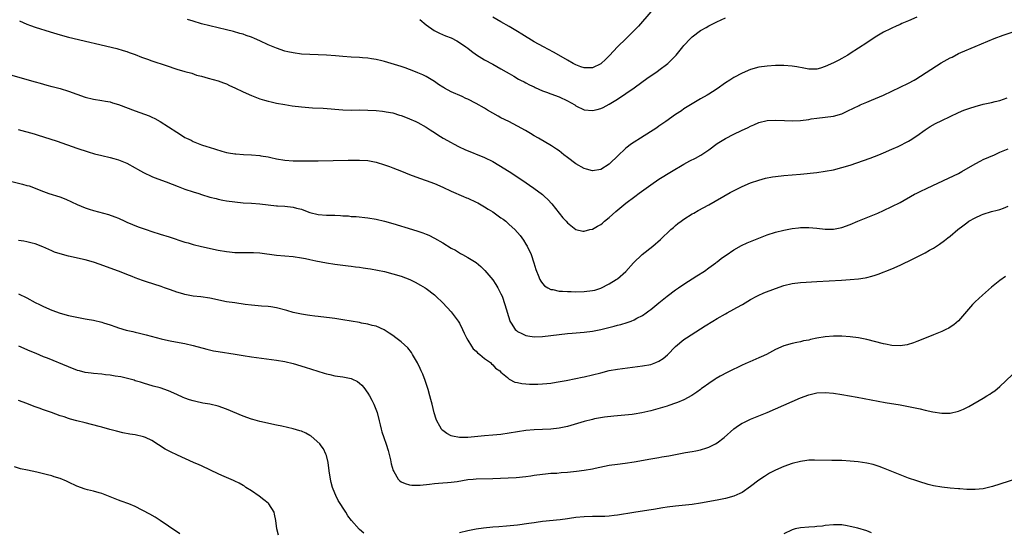
# Model space of a CAD drawing. Units: inches. Extents: x 2508000 to 2511000, y 1545000 to 1548000.
# Drawn here: x 2508421 to 2508658, y 1546056 to 1546180 of the extents above; entities that cross this region are included whole.
import ezdxf

# ---------------------------------------------------------------- set-up
doc = ezdxf.new("R2010")
doc.units = ezdxf.units.IN
doc.header["$MEASUREMENT"] = 0
doc.layers.add('LD25081545_10ft', color=9, linetype='Continuous')

msp = doc.modelspace()

# ---------------------------------------------------------------- linework, layer by layer
at = {"layer": 'LD25081545_10ft'}
for points, elevation in [([(2508573, 1546181.38), (2508570.04, 1546177.96), (2508567.12, 1546175), (2508565, 1546172.95), (2508563.1, 1546170.9), (2508562.1, 1546169.9), (2508561.13, 1546169), (2508561, 1546168.9), (2508559, 1546167.96), (2508557.93, 1546167.93), (2508557, 1546167.92), (2508556.19, 1546168.19), (2508555, 1546168.65), (2508554.35, 1546169), (2508553, 1546169.77), (2508550.88, 1546171), (2508549.66, 1546171.66), (2508547.25, 1546173), (2508545, 1546174.21), (2508542, 1546176), (2508541, 1546176.64), (2508539, 1546177.86), (2508537, 1546179.02), (2508535, 1546180.15)], 7110), ([(2508421.23, 1546179.23), (2508423, 1546178.43), (2508423.87, 1546178.13), (2508425, 1546177.69), (2508428.57, 1546176.57), (2508431, 1546175.87), (2508433, 1546175.33), (2508444.57, 1546172.57), (2508446.12, 1546172.12), (2508447, 1546171.83), (2508447.6, 1546171.6), (2508449, 1546171.11), (2508450.52, 1546170.52), (2508451.97, 1546170.03), (2508453, 1546169.65), (2508456.51, 1546168.51), (2508459, 1546167.63), (2508461, 1546167.01), (2508462.61, 1546166.61), (2508463.8, 1546166.2), (2508465, 1546165.89), (2508466.56, 1546165.44), (2508469, 1546164.8), (2508470.3, 1546164.3), (2508471, 1546164.07), (2508471.7, 1546163.7), (2508473, 1546163.11), (2508475, 1546162.13), (2508477, 1546161.25), (2508479, 1546160.48), (2508480.13, 1546160.13), (2508481, 1546159.89), (2508481.72, 1546159.72), (2508483, 1546159.45), (2508485, 1546159.07), (2508486.79, 1546158.79), (2508489, 1546158.54), (2508491.66, 1546158.34), (2508494.21, 1546158.21), (2508499, 1546157.82), (2508501, 1546157.77), (2508503, 1546157.79), (2508505, 1546157.77), (2508507, 1546157.66), (2508508.49, 1546157.51), (2508509, 1546157.45), (2508509.36, 1546157.36), (2508511, 1546157.07), (2508512.57, 1546156.57), (2508513, 1546156.45), (2508514.03, 1546156.03), (2508515, 1546155.67), (2508516.5, 1546155), (2508517, 1546154.75), (2508519, 1546153.62), (2508520, 1546153), (2508520.6, 1546152.6), (2508521, 1546152.36), (2508521.82, 1546151.82), (2508523.13, 1546151), (2508525, 1546149.94), (2508525.61, 1546149.61), (2508526.94, 1546148.94), (2508528.31, 1546148.31), (2508533, 1546146.35), (2508535, 1546145.38), (2508536.52, 1546144.52), (2508538.98, 1546143), (2508542.03, 1546141), (2508544.93, 1546139), (2508547, 1546137.42), (2508547.49, 1546137), (2508548.27, 1546136.27), (2508549.21, 1546135.21), (2508550.11, 1546134.11), (2508551, 1546132.94), (2508551.88, 1546131.88), (2508552.68, 1546131), (2508553, 1546130.6), (2508555, 1546129.04), (2508556.65, 1546128.65), (2508557, 1546128.62), (2508558.4, 1546129), (2508558.89, 1546129.11), (2508559, 1546129.12), (2508560.2, 1546129.8), (2508561, 1546130.23), (2508561.43, 1546130.57), (2508561.88, 1546131), (2508563, 1546131.9), (2508564.61, 1546133.39), (2508567, 1546135.36), (2508569.17, 1546137), (2508570.24, 1546137.76), (2508573, 1546139.78), (2508575, 1546141.14), (2508577.98, 1546143), (2508581, 1546144.77), (2508582.44, 1546145.56), (2508583.78, 1546146.22), (2508585.09, 1546146.91), (2508587, 1546148.2), (2508589, 1546149.69), (2508591, 1546150.94), (2508593, 1546151.95), (2508594.84, 1546152.84), (2508596.43, 1546153.57), (2508597, 1546153.91), (2508597.8, 1546154.2), (2508599, 1546154.75), (2508601, 1546155.22), (2508603, 1546155.33), (2508605.22, 1546155.22), (2508607, 1546155.17), (2508609, 1546155.26), (2508611, 1546155.51), (2508611.62, 1546155.62), (2508613, 1546155.82), (2508617, 1546156.31), (2508619, 1546156.9), (2508620.45, 1546157.55), (2508623.11, 1546158.89), (2508623.35, 1546159), (2508625, 1546159.69), (2508626.13, 1546160.13), (2508629, 1546161.35), (2508631, 1546162.28), (2508635, 1546164.27), (2508636.39, 1546165), (2508636.77, 1546165.23), (2508642.9, 1546169.1), (2508645, 1546170.31), (2508645.47, 1546170.53), (2508647, 1546171.34), (2508647.62, 1546171.62), (2508651, 1546173.03), (2508655.57, 1546175), (2508657.78, 1546175.78), (2508663, 1546177.52)], 7140), ([(2508637, 1546180.09), (2508635, 1546179.22), (2508633.43, 1546178.57), (2508633, 1546178.34), (2508632.01, 1546177.99), (2508631, 1546177.47), (2508630.66, 1546177.34), (2508629, 1546176.49), (2508627, 1546175.27), (2508625, 1546173.93), (2508621, 1546171.39), (2508620.43, 1546171), (2508619.53, 1546170.47), (2508619, 1546170.19), (2508618.24, 1546169.76), (2508617, 1546169.13), (2508615, 1546168.23), (2508613.88, 1546167.88), (2508613, 1546167.63), (2508611, 1546167.59), (2508609.83, 1546167.83), (2508608.14, 1546168.14), (2508607, 1546168.31), (2508605, 1546168.46), (2508603, 1546168.45), (2508601, 1546168.34), (2508599, 1546168.05), (2508597, 1546167.5), (2508595, 1546166.67), (2508593, 1546165.61), (2508592.05, 1546165), (2508591, 1546164.28), (2508589, 1546162.86), (2508587.86, 1546162.14), (2508587, 1546161.58), (2508586.62, 1546161.38), (2508585, 1546160.43), (2508583, 1546159.28), (2508581, 1546158.04), (2508580.4, 1546157.6), (2508579, 1546156.67), (2508576.61, 1546155), (2508575, 1546153.92), (2508574.47, 1546153.53), (2508570.56, 1546151), (2508569, 1546150.02), (2508568.39, 1546149.61), (2508567, 1546148.57), (2508565, 1546146.69), (2508563.28, 1546145), (2508563, 1546144.75), (2508561, 1546143.45), (2508559, 1546143.12), (2508557.57, 1546143.57), (2508557, 1546143.72), (2508555, 1546144.83), (2508553, 1546146.32), (2508552.13, 1546147), (2508551, 1546147.94), (2508550.38, 1546148.38), (2508549.17, 1546149.17), (2508545.99, 1546151), (2508545, 1546151.59), (2508544.13, 1546152.13), (2508542.87, 1546152.87), (2508541, 1546153.91), (2508538.86, 1546155), (2508537, 1546155.92), (2508536.29, 1546156.29), (2508533.74, 1546157.74), (2508533, 1546158.22), (2508531, 1546159.35), (2508529, 1546160.36), (2508528.57, 1546160.57), (2508527.64, 1546161), (2508525, 1546162.18), (2508523.44, 1546163), (2508523.16, 1546163.16), (2508523, 1546163.28), (2508521.94, 1546163.94), (2508521, 1546164.64), (2508519, 1546165.82), (2508518.22, 1546166.22), (2508517, 1546166.76), (2508516.44, 1546167), (2508515, 1546167.56), (2508513.95, 1546167.95), (2508513, 1546168.27), (2508509, 1546169.48), (2508508.38, 1546169.62), (2508507, 1546169.97), (2508505.88, 1546170.12), (2508505, 1546170.27), (2508503.66, 1546170.34), (2508503, 1546170.39), (2508501, 1546170.47), (2508499, 1546170.62), (2508497.21, 1546170.79), (2508495, 1546170.97), (2508493, 1546171.06), (2508491, 1546171.11), (2508489, 1546171.24), (2508487, 1546171.5), (2508485.76, 1546171.76), (2508485, 1546171.94), (2508483, 1546172.62), (2508481, 1546173.5), (2508479, 1546174.43), (2508477.7, 1546175), (2508477, 1546175.29), (2508475.71, 1546175.71), (2508475, 1546175.99), (2508474.2, 1546176.2), (2508472.67, 1546176.67), (2508471, 1546177.09), (2508467, 1546178.03), (2508465, 1546178.53), (2508463, 1546179.12), (2508461.59, 1546179.59)], 7130), ([(2508517.52, 1546179.52), (2508519, 1546178.26), (2508520.9, 1546176.9), (2508522.23, 1546176.23), (2508523.64, 1546175.64), (2508525, 1546175.11), (2508526.39, 1546174.39), (2508527, 1546174.04), (2508528.51, 1546173), (2508529, 1546172.63), (2508529.9, 1546171.9), (2508531.07, 1546171.07), (2508533, 1546169.87), (2508535, 1546168.79), (2508537, 1546167.68), (2508538.21, 1546167), (2508539, 1546166.53), (2508540.09, 1546165.91), (2508541.24, 1546165.24), (2508541.7, 1546165), (2508542.54, 1546164.54), (2508543, 1546164.33), (2508543.85, 1546163.85), (2508545, 1546163.33), (2508545.22, 1546163.22), (2508547, 1546162.41), (2508547.92, 1546162.08), (2508549, 1546161.65), (2508551, 1546160.95), (2508553, 1546159.99), (2508554.72, 1546159), (2508555, 1546158.82), (2508557, 1546157.85), (2508559, 1546157.63), (2508560.13, 1546157.87), (2508561, 1546158.13), (2508561.6, 1546158.4), (2508563, 1546159.16), (2508565, 1546160.42), (2508567, 1546161.74), (2508569, 1546163.15), (2508572.41, 1546165.59), (2508574.45, 1546167), (2508575, 1546167.4), (2508577.14, 1546169), (2508578.1, 1546169.9), (2508579.12, 1546171), (2508580.71, 1546173), (2508581, 1546173.34), (2508582.61, 1546175), (2508583, 1546175.35), (2508585, 1546176.89), (2508585.17, 1546177), (2508586.37, 1546177.63), (2508587, 1546178.02), (2508588.9, 1546179), (2508591, 1546179.99)], 7120), ([(2508419, 1546166.23), (2508425, 1546164.53), (2508426.21, 1546164.21), (2508427, 1546163.98), (2508427.79, 1546163.79), (2508429, 1546163.45), (2508429.37, 1546163.37), (2508431, 1546162.94), (2508433, 1546162.3), (2508435, 1546161.56), (2508437, 1546160.87), (2508439, 1546160.4), (2508441, 1546160.1), (2508441.91, 1546159.91), (2508443, 1546159.73), (2508443.54, 1546159.54), (2508445, 1546159.13), (2508449, 1546157.56), (2508452.36, 1546156.36), (2508453, 1546156.07), (2508453.75, 1546155.75), (2508455.01, 1546155.01), (2508459, 1546152.42), (2508459.92, 1546151.92), (2508461, 1546151.19), (2508461.34, 1546151), (2508462.49, 1546150.49), (2508463, 1546150.23), (2508465, 1546149.43), (2508466.22, 1546149), (2508466.83, 1546148.83), (2508468.37, 1546148.37), (2508469.89, 1546147.89), (2508471, 1546147.57), (2508471.46, 1546147.46), (2508473, 1546147.23), (2508473.2, 1546147.2), (2508475.11, 1546147.11), (2508477.03, 1546147.03), (2508479, 1546146.83), (2508479.22, 1546146.78), (2508481, 1546146.49), (2508481.68, 1546146.32), (2508483, 1546146.06), (2508485, 1546145.72), (2508487, 1546145.56), (2508488.46, 1546145.54), (2508489, 1546145.52), (2508490.47, 1546145.53), (2508491, 1546145.52), (2508492.45, 1546145.55), (2508493, 1546145.54), (2508500.27, 1546145.73), (2508502.25, 1546145.75), (2508503, 1546145.75), (2508505, 1546145.62), (2508507, 1546145.23), (2508509, 1546144.6), (2508510.15, 1546144.15), (2508511, 1546143.85), (2508513.06, 1546143.06), (2508515, 1546142.28), (2508517.38, 1546141.38), (2508519, 1546140.83), (2508521, 1546140.07), (2508523, 1546139.18), (2508525, 1546138.27), (2508527.97, 1546137), (2508528.68, 1546136.68), (2508529, 1546136.56), (2508531, 1546135.63), (2508531.41, 1546135.41), (2508533, 1546134.51), (2508533.91, 1546133.91), (2508535, 1546133.26), (2508537, 1546131.88), (2508537.51, 1546131.51), (2508538.14, 1546131), (2508539, 1546130.23), (2508540.32, 1546129), (2508541.58, 1546127.58), (2508542.03, 1546127), (2508542.43, 1546126.43), (2508543, 1546125.54), (2508543.3, 1546125), (2508544.22, 1546123), (2508544.92, 1546121), (2508545.38, 1546119.38), (2508545.52, 1546119), (2508545.95, 1546118.05), (2508546.37, 1546117), (2508546.59, 1546116.59), (2508547, 1546116.06), (2508547.5, 1546115.5), (2508548.28, 1546115), (2508549, 1546114.61), (2508549.44, 1546114.56), (2508551, 1546114.2), (2508551.82, 1546114.18), (2508553, 1546114.09), (2508553.91, 1546114.09), (2508555, 1546114.06), (2508557, 1546114.1), (2508559, 1546114.32), (2508559.53, 1546114.47), (2508561, 1546114.94), (2508563, 1546115.98), (2508564.72, 1546117), (2508565, 1546117.2), (2508567.06, 1546118.94), (2508568.85, 1546121), (2508570.99, 1546123), (2508573.55, 1546125), (2508575.37, 1546126.63), (2508577.84, 1546129), (2508578.46, 1546129.54), (2508579, 1546129.96), (2508579.56, 1546130.44), (2508580.3, 1546131), (2508581, 1546131.51), (2508583, 1546132.79), (2508583.39, 1546133), (2508584.4, 1546133.6), (2508587.01, 1546135), (2508592.09, 1546137.91), (2508595, 1546139.4), (2508597, 1546140.24), (2508599, 1546140.91), (2508600.63, 1546141.37), (2508602.31, 1546141.69), (2508603, 1546141.8), (2508605, 1546142.03), (2508609, 1546142.37), (2508613, 1546142.78), (2508615, 1546143.04), (2508617, 1546143.4), (2508619, 1546143.91), (2508621, 1546144.55), (2508625.78, 1546146.22), (2508627.85, 1546147), (2508629, 1546147.46), (2508631, 1546148.33), (2508632.5, 1546149), (2508635, 1546150.3), (2508635.44, 1546150.56), (2508637, 1546151.58), (2508639.02, 1546153), (2508640.2, 1546153.8), (2508641.49, 1546154.51), (2508643, 1546155.29), (2508647, 1546157.15), (2508648.29, 1546157.71), (2508649.75, 1546158.25), (2508651, 1546158.64), (2508653, 1546159.18), (2508655, 1546159.61), (2508655.83, 1546159.83), (2508657, 1546160.08), (2508658.7, 1546160.7)], 7150), ([(2508420.91, 1546153.09), (2508422.64, 1546152.64), (2508424.18, 1546152.18), (2508425, 1546151.96), (2508425.71, 1546151.71), (2508427, 1546151.35), (2508430.29, 1546150.29), (2508435, 1546148.63), (2508437.72, 1546147.72), (2508439.26, 1546147.26), (2508441, 1546146.81), (2508443, 1546146.35), (2508443.92, 1546146.08), (2508445, 1546145.8), (2508447, 1546145), (2508449, 1546143.89), (2508449.55, 1546143.55), (2508451, 1546142.74), (2508453, 1546141.8), (2508453.57, 1546141.57), (2508456.49, 1546140.49), (2508459.37, 1546139.37), (2508461, 1546138.76), (2508463, 1546138.08), (2508464.33, 1546137.67), (2508465, 1546137.44), (2508467, 1546136.84), (2508468.46, 1546136.46), (2508469, 1546136.34), (2508470.12, 1546136.11), (2508471, 1546135.95), (2508473, 1546135.65), (2508475, 1546135.45), (2508477, 1546135.35), (2508479, 1546135.21), (2508481, 1546134.97), (2508483, 1546134.76), (2508483.24, 1546134.76), (2508485, 1546134.66), (2508487, 1546134.44), (2508487.8, 1546134.2), (2508489, 1546133.9), (2508490.81, 1546133.19), (2508491, 1546133.13), (2508493, 1546132.62), (2508495, 1546132.52), (2508496.52, 1546132.52), (2508497, 1546132.49), (2508498.44, 1546132.44), (2508499, 1546132.35), (2508500.3, 1546132.3), (2508501, 1546132.19), (2508502.15, 1546132.15), (2508505, 1546131.87), (2508507, 1546131.53), (2508509, 1546131.05), (2508511, 1546130.5), (2508515.74, 1546129), (2508517, 1546128.63), (2508518.22, 1546128.22), (2508519, 1546127.92), (2508519.64, 1546127.64), (2508521, 1546126.95), (2508523, 1546125.79), (2508525, 1546124.58), (2508526.03, 1546124.03), (2508527, 1546123.42), (2508527.29, 1546123.29), (2508527.76, 1546123), (2508529, 1546122.3), (2508531, 1546121.06), (2508532.14, 1546120.14), (2508533.15, 1546119.15), (2508534.08, 1546118.08), (2508535, 1546116.94), (2508535.78, 1546115.78), (2508536.27, 1546115), (2508537, 1546113.56), (2508537.25, 1546113), (2508537.96, 1546111), (2508539.1, 1546107.1), (2508539.15, 1546107), (2508539.48, 1546106.52), (2508540.43, 1546105), (2508540.73, 1546104.73), (2508541, 1546104.52), (2508541.98, 1546103.98), (2508543, 1546103.51), (2508543.43, 1546103.43), (2508545, 1546103.21), (2508547, 1546103.33), (2508551, 1546103.81), (2508553, 1546104.01), (2508554.08, 1546104.08), (2508557, 1546104.31), (2508559, 1546104.55), (2508561, 1546104.94), (2508564.25, 1546105.75), (2508565, 1546105.99), (2508565.81, 1546106.19), (2508567.33, 1546106.67), (2508568.28, 1546107), (2508569, 1546107.29), (2508569.67, 1546107.67), (2508571, 1546108.38), (2508571.91, 1546109), (2508572.54, 1546109.46), (2508573, 1546109.81), (2508574.47, 1546111), (2508575, 1546111.4), (2508577, 1546113), (2508579, 1546114.48), (2508579.72, 1546115), (2508581, 1546115.86), (2508584.13, 1546117.87), (2508585.95, 1546119), (2508587, 1546119.79), (2508588.66, 1546121), (2508588.84, 1546121.16), (2508589, 1546121.27), (2508589.93, 1546122.07), (2508591, 1546122.78), (2508591.12, 1546122.88), (2508593, 1546124.15), (2508594.82, 1546125.18), (2508596.19, 1546125.81), (2508597, 1546126.17), (2508601, 1546127.76), (2508603, 1546128.42), (2508605, 1546128.89), (2508607, 1546129.24), (2508608.58, 1546129.42), (2508609, 1546129.49), (2508611, 1546129.53), (2508613, 1546129.32), (2508615, 1546129.08), (2508617, 1546129.11), (2508619, 1546129.53), (2508621, 1546130.25), (2508622.85, 1546131), (2508627.6, 1546133), (2508629, 1546133.61), (2508631, 1546134.53), (2508633, 1546135.56), (2508636.48, 1546137.52), (2508637, 1546137.77), (2508637.8, 1546138.2), (2508639.47, 1546139), (2508644.64, 1546141.36), (2508647, 1546142.54), (2508647.82, 1546143), (2508651, 1546144.85), (2508652.42, 1546145.58), (2508653, 1546145.86), (2508655.65, 1546147), (2508657, 1546147.62), (2508659, 1546148.44)], 7160), ([(2508419, 1546140.63), (2508421.95, 1546139.95), (2508423, 1546139.63), (2508423.5, 1546139.5), (2508427, 1546138.18), (2508428.29, 1546137.71), (2508430.87, 1546136.87), (2508432.34, 1546136.34), (2508433.72, 1546135.72), (2508435.06, 1546135.06), (2508437, 1546134.25), (2508437.93, 1546133.93), (2508439, 1546133.6), (2508442.63, 1546132.63), (2508444.11, 1546132.11), (2508445, 1546131.73), (2508446.53, 1546131), (2508447, 1546130.79), (2508449.7, 1546129.7), (2508451.64, 1546129), (2508453, 1546128.54), (2508455, 1546127.91), (2508457.23, 1546127.23), (2508461, 1546126.01), (2508461.8, 1546125.8), (2508463, 1546125.44), (2508465, 1546124.97), (2508469, 1546124.1), (2508471, 1546123.73), (2508471.67, 1546123.67), (2508473, 1546123.51), (2508475.48, 1546123.48), (2508477, 1546123.51), (2508477.46, 1546123.46), (2508479, 1546123.41), (2508483, 1546122.89), (2508487, 1546122.56), (2508489, 1546122.25), (2508489.96, 1546122.04), (2508491, 1546121.84), (2508492.48, 1546121.52), (2508495, 1546121.02), (2508497, 1546120.69), (2508500.26, 1546120.26), (2508501, 1546120.2), (2508502.04, 1546120.04), (2508503, 1546119.96), (2508503.83, 1546119.83), (2508505, 1546119.68), (2508505.59, 1546119.59), (2508507.28, 1546119.28), (2508509, 1546118.9), (2508511, 1546118.38), (2508513, 1546117.78), (2508515.1, 1546117), (2508516.39, 1546116.39), (2508517.68, 1546115.68), (2508518.75, 1546115), (2508519, 1546114.83), (2508521, 1546113.28), (2508521.3, 1546113), (2508523, 1546111.37), (2508525, 1546109.2), (2508525.97, 1546107.97), (2508526.68, 1546107), (2508527, 1546106.47), (2508527.75, 1546105), (2508528.12, 1546104.12), (2508528.67, 1546103), (2508529, 1546102.41), (2508529.88, 1546101), (2508530.33, 1546100.33), (2508531, 1546099.76), (2508531.36, 1546099.36), (2508531.88, 1546099), (2508533, 1546098.03), (2508534.45, 1546097), (2508534.7, 1546096.7), (2508535, 1546096.47), (2508535.71, 1546095.71), (2508536.74, 1546095), (2508537, 1546094.72), (2508538.54, 1546093.46), (2508539, 1546093.06), (2508540.33, 1546092.33), (2508541, 1546092.25), (2508541.98, 1546091.98), (2508543, 1546091.92), (2508543.85, 1546091.85), (2508545, 1546091.82), (2508545.86, 1546091.86), (2508547, 1546091.87), (2508547.99, 1546091.99), (2508549, 1546092.09), (2508550.29, 1546092.29), (2508552.71, 1546092.71), (2508555, 1546093.15), (2508556.51, 1546093.49), (2508557, 1546093.57), (2508559, 1546094.06), (2508561, 1546094.58), (2508563, 1546095.08), (2508565, 1546095.45), (2508571, 1546096.23), (2508573, 1546096.57), (2508574.24, 1546097), (2508575, 1546097.32), (2508575.99, 1546098.01), (2508577.08, 1546098.92), (2508579, 1546100.9), (2508581, 1546102.6), (2508581.58, 1546103), (2508586.12, 1546105.88), (2508587.93, 1546107), (2508589, 1546107.64), (2508591, 1546108.78), (2508591.42, 1546109), (2508593, 1546109.9), (2508593.74, 1546110.26), (2508595.12, 1546111), (2508597, 1546112.17), (2508598.53, 1546113), (2508598.82, 1546113.18), (2508600.18, 1546113.82), (2508603, 1546114.86), (2508605, 1546115.53), (2508607, 1546116.01), (2508609, 1546116.27), (2508610.37, 1546116.37), (2508613, 1546116.51), (2508618.86, 1546116.86), (2508621, 1546117.01), (2508623, 1546117.19), (2508624.6, 1546117.4), (2508625, 1546117.52), (2508626.22, 1546117.78), (2508627, 1546118.06), (2508627.71, 1546118.29), (2508631, 1546119.55), (2508633, 1546120.43), (2508634.14, 1546121), (2508635, 1546121.41), (2508637.39, 1546122.61), (2508639, 1546123.45), (2508640.05, 1546124.05), (2508641, 1546124.55), (2508642.5, 1546125.5), (2508643.65, 1546126.35), (2508644.46, 1546127), (2508645, 1546127.41), (2508646.87, 1546129), (2508648.09, 1546129.91), (2508649, 1546130.64), (2508649.52, 1546131), (2508651, 1546131.84), (2508652.57, 1546132.57), (2508653, 1546132.76), (2508655, 1546133.37), (2508656.32, 1546133.68), (2508657, 1546133.88), (2508657.84, 1546134.16), (2508659, 1546134.63)], 7170), ([(2508658.31, 1546117.69), (2508657, 1546116.77), (2508655, 1546115.12), (2508652.79, 1546113.21), (2508651, 1546111.61), (2508650.42, 1546111), (2508647, 1546107.09), (2508645.89, 1546106.11), (2508645, 1546105.52), (2508644.67, 1546105.33), (2508643.96, 1546105), (2508643, 1546104.5), (2508642.19, 1546104.19), (2508641, 1546103.69), (2508638.82, 1546102.82), (2508637, 1546102.05), (2508636.24, 1546101.76), (2508634.68, 1546101.32), (2508633, 1546101.08), (2508631, 1546101.13), (2508629.44, 1546101.44), (2508629, 1546101.5), (2508625, 1546102.56), (2508623, 1546102.95), (2508621, 1546103.19), (2508619, 1546103.34), (2508617.39, 1546103.38), (2508617, 1546103.38), (2508615, 1546103.25), (2508613, 1546102.91), (2508611.44, 1546102.56), (2508611, 1546102.44), (2508609.79, 1546102.21), (2508609, 1546102.02), (2508608.12, 1546101.88), (2508607, 1546101.61), (2508605, 1546101.03), (2508603, 1546100.18), (2508600.89, 1546099), (2508599.6, 1546098.4), (2508599, 1546098.15), (2508596.81, 1546097.19), (2508596.44, 1546097), (2508595, 1546096.36), (2508593.74, 1546095.74), (2508593, 1546095.41), (2508592.17, 1546095), (2508591.36, 1546094.64), (2508589.72, 1546093.72), (2508588.78, 1546093.22), (2508588.47, 1546093), (2508587, 1546092), (2508585.63, 1546091), (2508585.25, 1546090.75), (2508585, 1546090.55), (2508584.07, 1546089.93), (2508582.9, 1546089.1), (2508581, 1546088.05), (2508579.43, 1546087.43), (2508579, 1546087.24), (2508577.33, 1546086.67), (2508577, 1546086.57), (2508575.82, 1546086.18), (2508573, 1546085.39), (2508570.91, 1546084.91), (2508569, 1546084.61), (2508568.56, 1546084.56), (2508565, 1546084.24), (2508564.15, 1546084.15), (2508561.86, 1546083.86), (2508559.45, 1546083.45), (2508559, 1546083.35), (2508557, 1546082.85), (2508553, 1546081.64), (2508551, 1546081.2), (2508549, 1546081.01), (2508547, 1546080.94), (2508545, 1546080.85), (2508543, 1546080.66), (2508541, 1546080.38), (2508539, 1546080.04), (2508537, 1546079.74), (2508535, 1546079.56), (2508533, 1546079.41), (2508529, 1546079), (2508527, 1546078.97), (2508525.3, 1546079.3), (2508525, 1546079.41), (2508523.95, 1546079.95), (2508523, 1546080.65), (2508522.81, 1546080.81), (2508522.66, 1546081), (2508522.28, 1546081.72), (2508521.53, 1546083), (2508521.39, 1546083.39), (2508520.96, 1546084.96), (2508520.45, 1546087), (2508520.12, 1546088.12), (2508519.9, 1546089), (2508519.45, 1546090.55), (2508518.74, 1546092.74), (2508518.2, 1546094.2), (2508517.84, 1546095), (2508517.6, 1546095.6), (2508516.94, 1546096.94), (2508515.75, 1546099), (2508515.46, 1546099.46), (2508514.56, 1546100.56), (2508513, 1546102.02), (2508511.67, 1546103), (2508511, 1546103.51), (2508510.13, 1546104.13), (2508508.91, 1546104.91), (2508507, 1546105.78), (2508506.03, 1546105.97), (2508505, 1546106.28), (2508503.48, 1546106.52), (2508503, 1546106.62), (2508499, 1546107.32), (2508497.52, 1546107.52), (2508497, 1546107.61), (2508495.75, 1546107.75), (2508495, 1546107.86), (2508493, 1546108.09), (2508492.21, 1546108.21), (2508491, 1546108.34), (2508490.45, 1546108.45), (2508489, 1546108.66), (2508487, 1546109.08), (2508485.52, 1546109.52), (2508483, 1546110.19), (2508481.61, 1546110.39), (2508481, 1546110.49), (2508479.42, 1546110.58), (2508477, 1546110.79), (2508475.49, 1546111), (2508473, 1546111.36), (2508471, 1546111.67), (2508467, 1546112.5), (2508464.82, 1546112.82), (2508463, 1546113.02), (2508461, 1546113.36), (2508460.48, 1546113.52), (2508459, 1546113.93), (2508457.51, 1546114.49), (2508456.04, 1546115), (2508455.29, 1546115.29), (2508455, 1546115.42), (2508453.78, 1546115.78), (2508453, 1546116.07), (2508452.26, 1546116.26), (2508450.77, 1546116.77), (2508449, 1546117.42), (2508448.31, 1546117.69), (2508447, 1546118.23), (2508446.47, 1546118.47), (2508445.03, 1546119), (2508443, 1546119.71), (2508440.61, 1546120.61), (2508439, 1546121.18), (2508437, 1546121.74), (2508433, 1546122.61), (2508431, 1546123.14), (2508429.62, 1546123.62), (2508429, 1546123.87), (2508426.85, 1546124.85), (2508425, 1546125.59), (2508424.27, 1546125.73), (2508423, 1546126.07), (2508422.22, 1546126.22), (2508421, 1546126.39)], 7180), ([(2508421, 1546113.55), (2508423, 1546112.58), (2508425, 1546111.51), (2508425.99, 1546111), (2508427, 1546110.51), (2508429, 1546109.62), (2508431, 1546108.9), (2508433, 1546108.38), (2508435, 1546107.95), (2508437, 1546107.58), (2508437.48, 1546107.48), (2508439, 1546107.21), (2508441, 1546106.71), (2508441.4, 1546106.6), (2508443, 1546106.07), (2508444.37, 1546105.63), (2508445, 1546105.41), (2508446.85, 1546104.85), (2508448.46, 1546104.46), (2508449, 1546104.31), (2508450.1, 1546104.1), (2508451, 1546103.83), (2508451.69, 1546103.69), (2508455.26, 1546102.74), (2508457, 1546102.34), (2508457.84, 1546102.16), (2508461, 1546101.57), (2508463, 1546101.12), (2508466.25, 1546100.25), (2508467.88, 1546099.88), (2508469, 1546099.66), (2508473.03, 1546099.03), (2508475, 1546098.69), (2508477, 1546098.4), (2508483, 1546097.63), (2508485, 1546097.3), (2508487, 1546096.8), (2508489.92, 1546095.92), (2508494.46, 1546094.46), (2508495, 1546094.32), (2508495.87, 1546094.13), (2508497, 1546093.86), (2508499, 1546093.58), (2508501, 1546093.19), (2508501.14, 1546093.14), (2508502.47, 1546092.47), (2508503, 1546092.08), (2508503.57, 1546091.57), (2508504.04, 1546091), (2508505, 1546089.63), (2508505.4, 1546089), (2508505.96, 1546087.96), (2508506.44, 1546087), (2508507.19, 1546085), (2508507.72, 1546083), (2508507.97, 1546082.03), (2508508.21, 1546081), (2508508.38, 1546080.38), (2508508.82, 1546079), (2508509.38, 1546077.38), (2508509.83, 1546075.83), (2508510.39, 1546073.61), (2508510.62, 1546072.62), (2508511.05, 1546071.05), (2508511.22, 1546070.78), (2508512.26, 1546069), (2508512.61, 1546068.61), (2508513, 1546068.35), (2508513.92, 1546067.92), (2508515, 1546067.63), (2508515.56, 1546067.56), (2508517, 1546067.51), (2508517.55, 1546067.55), (2508519.79, 1546067.79), (2508521, 1546067.96), (2508522.01, 1546068.01), (2508523, 1546068.11), (2508524.16, 1546068.16), (2508525, 1546068.25), (2508526.44, 1546068.44), (2508529, 1546068.88), (2508530.33, 1546069), (2508531, 1546069.06), (2508535, 1546069.16), (2508538.72, 1546069.28), (2508540.62, 1546069.38), (2508543, 1546069.62), (2508544.21, 1546069.78), (2508545, 1546069.91), (2508547, 1546070.2), (2508547.72, 1546070.28), (2508549, 1546070.38), (2508550.45, 1546070.45), (2508551.46, 1546070.54), (2508553, 1546070.65), (2508555.12, 1546070.88), (2508557, 1546071.15), (2508559, 1546071.49), (2508559.63, 1546071.63), (2508563, 1546072.3), (2508565, 1546072.61), (2508566.85, 1546072.85), (2508569, 1546073.17), (2508573, 1546073.87), (2508573.98, 1546074.02), (2508575, 1546074.21), (2508575.69, 1546074.31), (2508577.39, 1546074.61), (2508581.35, 1546075.35), (2508583, 1546075.63), (2508583.82, 1546075.82), (2508585, 1546076.03), (2508586.53, 1546076.53), (2508587, 1546076.66), (2508588.56, 1546077.44), (2508589, 1546077.72), (2508590.67, 1546079), (2508593, 1546081.07), (2508594.12, 1546081.88), (2508595, 1546082.41), (2508595.38, 1546082.61), (2508597, 1546083.37), (2508599, 1546084.22), (2508601, 1546085.04), (2508603, 1546085.9), (2508605, 1546086.8), (2508609, 1546088.51), (2508611, 1546089.26), (2508613, 1546089.71), (2508615, 1546089.81), (2508617, 1546089.63), (2508619, 1546089.32), (2508620.85, 1546089), (2508622.7, 1546088.7), (2508627.73, 1546087.73), (2508629.43, 1546087.43), (2508633, 1546086.86), (2508635, 1546086.46), (2508637, 1546086.02), (2508637.85, 1546085.85), (2508639, 1546085.57), (2508640.86, 1546085.14), (2508643, 1546084.81), (2508645, 1546084.83), (2508647, 1546085.31), (2508648.2, 1546085.8), (2508649.55, 1546086.45), (2508653, 1546088.47), (2508653.85, 1546089), (2508654.58, 1546089.42), (2508655, 1546089.7), (2508655.75, 1546090.25), (2508657, 1546091.24), (2508659.96, 1546094.04)], 7190), ([(2508503.98, 1546055.98), (2508503, 1546056.84), (2508502.91, 1546056.91), (2508501.04, 1546059.04), (2508500.17, 1546060.17), (2508499.67, 1546061), (2508497.85, 1546063.85), (2508497.28, 1546065), (2508497, 1546065.64), (2508496.5, 1546067), (2508496.17, 1546068.17), (2508495.97, 1546069), (2508495.65, 1546071), (2508495.41, 1546073), (2508495, 1546074.68), (2508494.91, 1546075), (2508494.28, 1546076.28), (2508493.75, 1546077), (2508493.45, 1546077.45), (2508491.34, 1546079.34), (2508491, 1546079.51), (2508490.07, 1546080.07), (2508489, 1546080.51), (2508488.63, 1546080.63), (2508487, 1546081.1), (2508484.32, 1546081.68), (2508483, 1546081.99), (2508479, 1546082.84), (2508477.3, 1546083.3), (2508477, 1546083.4), (2508475, 1546084.13), (2508471, 1546085.82), (2508469, 1546086.54), (2508467, 1546087.01), (2508465.28, 1546087.28), (2508463.62, 1546087.62), (2508463, 1546087.78), (2508462.07, 1546088.07), (2508461, 1546088.45), (2508460.6, 1546088.6), (2508459, 1546089.3), (2508457, 1546090.21), (2508455, 1546090.96), (2508453.36, 1546091.36), (2508451, 1546092.03), (2508450.29, 1546092.29), (2508449, 1546092.66), (2508448.75, 1546092.75), (2508447.84, 1546093), (2508445.61, 1546093.61), (2508444.22, 1546093.78), (2508443, 1546094.02), (2508441.9, 1546094.1), (2508441, 1546094.2), (2508439, 1546094.36), (2508438.43, 1546094.43), (2508437, 1546094.66), (2508435.66, 1546095), (2508435.15, 1546095.15), (2508433, 1546095.96), (2508427.94, 1546098.06), (2508427, 1546098.42), (2508425.17, 1546099.17), (2508423.77, 1546099.77), (2508421.03, 1546101)], 7200), ([(2508483.48, 1546055.48), (2508483.12, 1546057), (2508482.88, 1546059), (2508482.55, 1546060.55), (2508482.43, 1546061), (2508481.17, 1546063), (2508481, 1546063.17), (2508479.99, 1546063.99), (2508478.85, 1546064.85), (2508477, 1546066.14), (2508475.67, 1546067), (2508475.28, 1546067.28), (2508475, 1546067.41), (2508474.02, 1546068.02), (2508473, 1546068.46), (2508472.64, 1546068.64), (2508469.89, 1546069.89), (2508469, 1546070.27), (2508467.16, 1546071.16), (2508465, 1546072.15), (2508464.4, 1546072.4), (2508463.06, 1546073), (2508459.22, 1546074.78), (2508457.53, 1546075.53), (2508456.2, 1546076.2), (2508453, 1546078.26), (2508451.49, 1546079), (2508451, 1546079.19), (2508449, 1546079.6), (2508447.77, 1546079.77), (2508446.08, 1546080.08), (2508444.49, 1546080.49), (2508442.94, 1546080.94), (2508441, 1546081.46), (2508440.4, 1546081.6), (2508437, 1546082.49), (2508435, 1546082.99), (2508433.44, 1546083.44), (2508433, 1546083.55), (2508431.93, 1546083.93), (2508431, 1546084.23), (2508428.92, 1546085), (2508427, 1546085.64), (2508425.95, 1546086.05), (2508425, 1546086.36), (2508423.13, 1546087.13), (2508423, 1546087.19), (2508421, 1546087.9)], 7210), ([(2508661, 1546069.01), (2508655.19, 1546067.19), (2508653, 1546066.66), (2508651, 1546066.46), (2508649.49, 1546066.51), (2508649, 1546066.51), (2508647.34, 1546066.66), (2508647, 1546066.67), (2508645, 1546066.83), (2508643, 1546067.02), (2508641, 1546067.36), (2508639.71, 1546067.71), (2508639, 1546067.89), (2508638.18, 1546068.18), (2508637, 1546068.54), (2508635, 1546069.23), (2508633, 1546069.98), (2508629, 1546071.6), (2508627.99, 1546071.99), (2508627, 1546072.31), (2508626.47, 1546072.47), (2508625, 1546072.79), (2508622.88, 1546073.12), (2508621, 1546073.32), (2508619, 1546073.44), (2508616.55, 1546073.45), (2508612.43, 1546073.57), (2508611, 1546073.51), (2508610.54, 1546073.46), (2508609, 1546073.24), (2508607, 1546072.73), (2508605, 1546072.02), (2508603, 1546071.11), (2508601.61, 1546070.39), (2508600.36, 1546069.64), (2508599, 1546068.69), (2508597, 1546067.18), (2508595, 1546065.8), (2508594.48, 1546065.52), (2508593, 1546064.87), (2508591, 1546064.33), (2508590.19, 1546064.19), (2508589, 1546063.94), (2508585, 1546063.2), (2508583, 1546062.9), (2508579, 1546062.51), (2508577, 1546062.24), (2508575.95, 1546062.05), (2508573.69, 1546061.69), (2508572.52, 1546061.48), (2508568.98, 1546060.98), (2508565, 1546060.32), (2508564.21, 1546060.21), (2508563, 1546060.07), (2508562.01, 1546060.01), (2508559.98, 1546059.98), (2508559, 1546059.99), (2508557, 1546059.92), (2508555, 1546059.73), (2508553.5, 1546059.5), (2508553, 1546059.45), (2508551.2, 1546059.2), (2508547, 1546058.77), (2508545.46, 1546058.54), (2508545, 1546058.49), (2508543.72, 1546058.28), (2508541, 1546057.94), (2508538.32, 1546057.68), (2508536.48, 1546057.52), (2508535, 1546057.42), (2508532.82, 1546057.18), (2508531, 1546056.9), (2508529, 1546056.52), (2508527, 1546056.08)], 7200), ([(2508459.8, 1546055.8), (2508457, 1546057.67), (2508455.06, 1546059.06), (2508453.86, 1546059.86), (2508452.56, 1546060.56), (2508449, 1546062.37), (2508447.53, 1546063), (2508445.69, 1546063.69), (2508445, 1546063.92), (2508444.24, 1546064.24), (2508441, 1546065.48), (2508440.34, 1546065.66), (2508439, 1546066.06), (2508437.58, 1546066.42), (2508437, 1546066.58), (2508435.86, 1546067), (2508435.24, 1546067.24), (2508435, 1546067.32), (2508433, 1546068.26), (2508432.48, 1546068.48), (2508431, 1546069.13), (2508429.56, 1546069.56), (2508429, 1546069.76), (2508427.95, 1546070.05), (2508425.34, 1546070.66), (2508423.11, 1546071.11), (2508421.48, 1546071.48), (2508419.97, 1546071.97)], 7220), ([(2508626.07, 1546056.07), (2508625, 1546056.5), (2508622.82, 1546057.18), (2508621, 1546057.62), (2508620.22, 1546057.78), (2508619, 1546057.95), (2508618, 1546058.01), (2508617, 1546057.99), (2508615, 1546057.79), (2508614.33, 1546057.67), (2508613, 1546057.58), (2508612.48, 1546057.52), (2508611, 1546057.45), (2508609, 1546057.27), (2508607.74, 1546057), (2508607, 1546056.81), (2508605, 1546055.8)], 7210)]:
    msp.add_lwpolyline(points, dxfattribs=dict(at, elevation=elevation))

doc.saveas('drawing.dxf')
